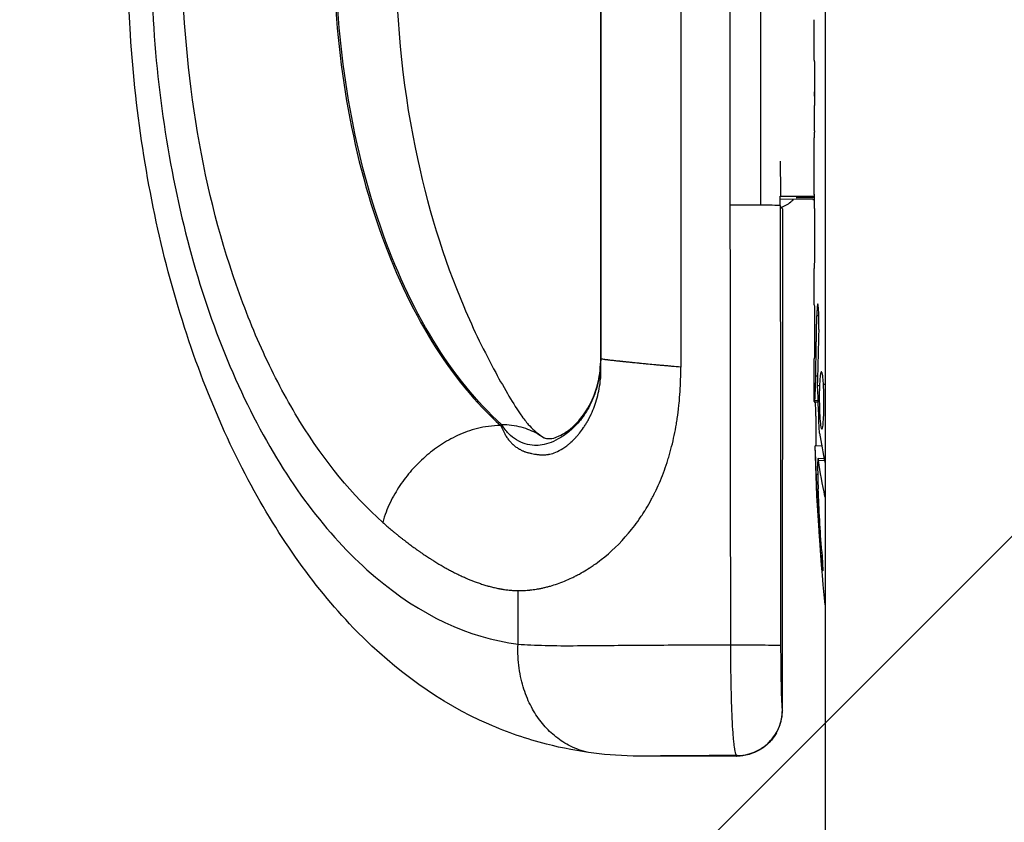
# Model space of a CAD drawing. Units: millimetres. Extents: x -1941 to 1763, y -1727 to 2287.
# Drawn here: x -266 to -157, y -99 to -11 of the extents above; entities that cross this region are included whole.
import ezdxf

# ---------------------------------------------------------------- set-up
doc = ezdxf.new("R2010")
doc.units = ezdxf.units.MM
doc.header["$LTSCALE"] = 20
doc.layers.add('2d', color=230, linetype='Continuous')
doc.layers.add('EN16630-TrainingSpace_Hatch', color=20, linetype='Continuous')

msp = doc.modelspace()

# ---------------------------------------------------------------- hatches: boundary and pattern name
at = {"layer": 'EN16630-TrainingSpace_Hatch'}
h = msp.add_hatch(dxfattribs=at)
h.set_pattern_fill('ANSI31', color=256, scale=100, angle=180)
h.set_pattern_definition([(225, (-89, 1e-14), (224.506, -224.506), [])])
h.paths.add_polyline_path([(-1089, 786.59), (-1089, -227.36, 0.414214), (-89, -1227.36, 0.414214), (911, -227.36), (911, 786.59, 0.414214), (-89, 1786.59, 0.414214)])

# ---------------------------------------------------------------- linework, layer by layer
at = {"layer": '2d'}
for p, q in [((-201.66, -47.97), (-201.66, 45.74)), ((-201.69, 45.48), (-201.69, -47.93)), ((-201.69, 45.48), (-201.69, -47.94)), ((-192.88, -4.23), (-192.88, -48.88)), ((-187.44, -31.02), (-187.44, -4.32)), ((-184.11, -4.42), (-184.11, -31.03)), ((-178.2, -14.55), (-178.2, -10.67)), ((-178.17, -18), (-178.17, -20.11)), ((-178.17, -19.08), (-178.19, -19.08)), ((-178.2, -29.88), (-178.2, -23.67)), ((-181.92, -30.09), (-181.95, -30.09)), ((-181.94, -31.09), (-181.94, -30.09)), ((-181.94, -31.09), (-181.94, -30.09)), ((-180.18, -30.25), (-178.19, -30.2)), ((-178.18, -30.27), (-180.18, -30.25)), ((-178.2, -29.86), (-178.2, -29.86)), ((-178.37, -30.44), (-181.94, -30.4)), ((-181.94, -31.09), (-181.94, -31.17)), ((-181.67, -31.49), (-181.94, -31.18)), ((-181.76, -31.28), (-181.76, -31.39)), ((-178.37, -30.44), (-178.18, -30.44)), ((-181.7, -86.6), (-181.67, -31.49)), ((-178.2, -42.02), (-178.2, -38.02)), ((-178.2, -42.01), (-178.2, -42.01)), ((-177.7, -43.23), (-177.92, -43.23)), ((-178.2, -51.11), (-178.2, -47.98)), ((-177.83, -49.88), (-178.04, -49.88)), ((-177.78, -52.58), (-178.15, -52.59)), ((-177.78, -52.74), (-178.13, -52.75)), ((-177.38, -57.56), (-178.11, -57.53)), ((-177.11, -58.96), (-177.78, -58.94)), ((-177.06, -59.17), (-177.73, -59.15)), ((-177.82, -60.69), (-177.97, -60.69)), ((-177, -63.1), (-177.02, -63.1)), ((-177.43, -68.44), (-177.55, -68.44)), ((-210.78, -79.34), (-210.78, -73.45)), ((-181.7, -86.6), (-181.71, -86.59)), ((-181.71, -86.59), (-181.7, -86.59)), ((-182.36, -89.08), (-182.34, -89.04))]:
    msp.add_line(p, q, dxfattribs=at)
at = {"layer": '2d', "extrusion": (0, 0, -1)}
for start, end in [(359.6263, 0), (354.2506, 358.4529)]:
    msp.add_arc((-60.35, -51.11), 238.55, start, end, dxfattribs=at)
for centre, major_axis, ratio, start_param, end_param in [((-177, 0), (0, 194.61), 0, 0.340766, 2.770002), ((60.35, -28.5), (-238.53, 9.55), 0.293928, -0.001817, 0.004732), ((-178.42, -30.03), (-5.46, 0), 0.015412, 4.669531, 5.407062), ((-186.94, -31.09), (-5, 0), 0.015412, 1.471131, 2.172816), ((-186.94, -31.09), (-5, 0), 0.015412, 2.172816, 3.132747), ((-186.94, -31.09), (-5, 0), 0.015412, 3.132747, 3.141593), ((-186.94, -31.09), (-5, 0), 0.015412, 3.141593, 3.141978), ((60.35, -5.05), (12.28, 485.94), 0.490254, 4.60549, 4.606226), ((60.35, -51.11), (-238.55, 0), 0.015412, 0.055383, 0.069725), ((60.35, -51.11), (-238.55, 0), 0.015412, 0.092008, 0.100345), ((59.65, -42), (236.99, 18.31), 0.891475, 3.161399, 3.186012), ((59.84, -65.86), (-237.95, 8.31), 0.015403, 6.28223, 6.287861), ((60.01, -59.9), (238.17, -9.31), 0.448481, 3.024794, 3.061671), ((60.25, -50.72), (-230.98, -59.55), 0.990182, 0.179658, 0.212515), ((59.7, -53.76), (-230.86, 57.1), 0.989379, 5.972882, 6.002113), ((-186.9, -79.49), (-5, 0), 0.015508, 1.472881, 3.115309), ((-186.73, -86.65), (-4.37, 2.44), 0.999844, 3.141593, 4.203107)]:
    msp.add_ellipse(centre, major_axis=major_axis, ratio=ratio, start_param=start_param, end_param=end_param, dxfattribs=at)
at = {"layer": '2d'}
for centre, major_axis, ratio, start_param, end_param in [((60.35, -9.59), (-238.53, -9.75), 0.324697, -0.003325, 0.003224), ((-169.97, -337.31), (11.26, -386.86), 0.012745, 3.777881, 3.794458), ((60.35, -47.69), (238.37, -15.21), 0.603086, 3.168905, 3.180044), ((60.35, -33.7), (238.55, 8.33), 0.015393, 3.137061, 3.147224), ((60.35, -105.54), (10.6, -598.36), 0.398282, 4.603538, 4.613309), ((60.11, -44.35), (238.31, 8.32), 0.015403, 3.120899, 3.164751), ((59.96, -41.26), (-238.11, -9.35), 0.456334, 0.050926, 0.081365)]:
    msp.add_ellipse(centre, major_axis=major_axis, ratio=ratio, start_param=start_param, end_param=end_param, dxfattribs=at)
for points, knots in [([(-202.43, -91.34), (-204.03, -91.14), (-205.91, -90.79), (-209.83, -89.78), (-211.96, -89.05), (-219.43, -85.78), (-224.24, -82.28), (-233.03, -73.34), (-237.05, -67.68), (-244.09, -54.46), (-247.07, -46.67), (-251.43, -30.16), (-252.84, -21.26), (-253.63, -8.93), (-253.73, -5.54), (-253.74, -2.15)], [0, 0, 0, 0, 0.723882, 0.723882, 1.615839, 1.615839, 4.000781, 4.000781, 6.564037, 6.564037, 9.288778, 9.288778, 11.998739, 11.998739, 13.014238, 13.014238, 13.014238, 13.014238]), ([(-224.29, -2.06), (-224.29, -9.76), (-223.57, -17.58), (-220.82, -31.04), (-218.97, -37.02), (-215.66, -44.8), (-214.47, -47.22), (-212.28, -51.26), (-211.23, -53.05), (-210.16, -54.58), (-209.91, -54.89), (-209.23, -55.65), (-208.78, -56.06), (-208.09, -56.54)], [0, 0, 0, 0, 2.310303, 2.310303, 4.342347, 4.342347, 5.349742, 5.349742, 6.141706, 6.141706, 6.481059, 6.481059, 7.0418, 7.0418, 7.0418, 7.0418]), ([(-251.15, -2.54), (-251.15, -12.3), (-250.14, -21.71), (-247.14, -35.28), (-245.92, -39.56), (-243.05, -47.64), (-241.4, -51.44), (-235.79, -62.11), (-231.44, -67.76), (-221.52, -76.16), (-216.29, -78.62), (-210.78, -79.34)], [0, 0, 0, 0, 0.25, 0.25, 0.375, 0.375, 0.5, 0.5, 0.75, 0.75, 0.9999953, 0.9999953, 0.9999953, 0.9999953]), ([(-225.66, -65.95), (-229, -62.98), (-232.04, -59.28), (-236.14, -52.62), (-237.41, -50.26), (-239.75, -45.24), (-240.82, -42.58), (-243.74, -34.19), (-245.22, -28.22), (-247.24, -15.54), (-247.75, -9.07), (-247.75, -2.46)], [0.000001, 0.000001, 0.000001, 0.000001, 0.25, 0.25, 0.375, 0.375, 0.5, 0.5, 0.75, 0.75, 1, 1, 1, 1]), ([(-231.06, -2.42), (-231.06, -7.89), (-230.64, -13.35), (-228.96, -23.84), (-227.72, -28.88), (-224.49, -38.15), (-222.52, -42.39), (-217.98, -49.74), (-215.42, -52.86), (-212.67, -55.31)], [0, 0, 0, 0, 0.25, 0.25, 0.5, 0.5, 0.75, 0.75, 0.9999945, 0.9999945, 0.9999945, 0.9999945]), ([(-212.6, -55.18), (-215.33, -52.72), (-217.87, -49.59), (-222.37, -42.24), (-224.33, -38.01), (-227.52, -28.77), (-228.76, -23.75), (-230.42, -13.3), (-230.84, -7.86), (-230.84, -2.42)], [0, 0, 0, 0, 0.25, 0.25, 0.5, 0.5, 0.75, 0.75, 1, 1, 1, 1]), ([(-178.19, -15.27), (-178.19, -15.37), (-178.19, -15.51), (-178.18, -15.78), (-178.18, -15.88), (-178.18, -16.09), (-178.18, -16.2), (-178.17, -16.44), (-178.17, -16.57), (-178.17, -16.84), (-178.17, -16.97), (-178.17, -17.26), (-178.17, -17.4), (-178.17, -17.7), (-178.17, -17.85), (-178.17, -18)], [0.000000319, 0.000000319, 0.000000319, 0.000000319, 0.000888854, 0.000888854, 0.001333121, 0.001333121, 0.001777389, 0.001777389, 0.002221656, 0.002221656, 0.002665924, 0.002665924, 0.003110191, 0.003110191, 0.003554458, 0.003554458, 0.003554458, 0.003554458]), ([(-178.19, -22.89), (-178.19, -22.78), (-178.19, -22.64), (-178.18, -22.36), (-178.18, -22.25), (-178.18, -22.04), (-178.18, -21.92), (-178.17, -21.67), (-178.17, -21.54), (-178.17, -21.27), (-178.17, -21.14), (-178.17, -20.85), (-178.17, -20.7), (-178.17, -20.41), (-178.17, -20.26), (-178.17, -20.11)], [0.000000319, 0.000000319, 0.000000319, 0.000000319, 0.000888854, 0.000888854, 0.001333122, 0.001333122, 0.001777389, 0.001777389, 0.002221657, 0.002221657, 0.002665925, 0.002665925, 0.003110192, 0.003110192, 0.00355446, 0.00355446, 0.00355446, 0.00355446]), ([(-178.17, -31.45), (-178.17, -31.21), (-178.18, -30.99), (-178.18, -30.6), (-178.18, -30.43), (-178.19, -30), (-178.19, -29.85), (-178.2, -29.86)], [0.000000543, 0.000000543, 0.000000543, 0.000000543, 0.000745385, 0.000745385, 0.001490227, 0.001490227, 0.002979911, 0.002979911, 0.002979911, 0.002979911]), ([(-181.76, -31.28), (-181.36, -31.12), (-181, -30.9), (-180.6, -30.54), (-180.53, -30.48), (-180.47, -30.42)], [0, 0, 0, 0, 0.001531042, 0.001531042, 0.001837485, 0.001837485, 0.001837485, 0.001837485]), ([(-178.17, -31.45), (-178.17, -32.04), (-178.17, -32.64), (-178.17, -33.59), (-178.17, -33.9), (-178.17, -34.51), (-178.17, -34.82), (-178.17, -35.12)], [0.000003272, 0.000003272, 0.000003272, 0.000003272, 0.00186313, 0.00186313, 0.002793058, 0.002793058, 0.003722987, 0.003722987, 0.003722987, 0.003722987]), ([(-178.17, -35.12), (-178.17, -35.39), (-178.17, -35.64), (-178.18, -36.08), (-178.18, -36.27), (-178.19, -36.42)], [0.000000517, 0.000000517, 0.000000517, 0.000000517, 0.000835055, 0.000835055, 0.001669592, 0.001669592, 0.001669592, 0.001669592]), ([(-178.2, -42.01), (-178.2, -42.01), (-178.2, -42.02), (-178.19, -42.09), (-178.19, -42.15), (-178.19, -42.29), (-178.19, -42.38), (-178.18, -42.59), (-178.18, -42.71), (-178.18, -42.99), (-178.18, -43.13), (-178.17, -43.46), (-178.17, -43.63), (-178.17, -43.98), (-178.17, -44.17), (-178.17, -44.55), (-178.17, -44.75), (-178.17, -45.14), (-178.17, -45.33), (-178.17, -45.72), (-178.17, -45.9), (-178.17, -46.27), (-178.17, -46.44), (-178.18, -46.77), (-178.18, -46.92), (-178.18, -47.2), (-178.18, -47.33), (-178.19, -47.55), (-178.19, -47.65), (-178.19, -47.8), (-178.19, -47.86), (-178.2, -47.94), (-178.2, -47.97), (-178.2, -47.97)], [0.000000197, 0.000000197, 0.000000197, 0.000000197, 0.000582564, 0.000582564, 0.00116493, 0.00116493, 0.001747296, 0.001747296, 0.002329663, 0.002329663, 0.002912029, 0.002912029, 0.003494395, 0.003494395, 0.004076762, 0.004076762, 0.004659128, 0.004659128, 0.005241494, 0.005241494, 0.005823861, 0.005823861, 0.006406227, 0.006406227, 0.006988593, 0.006988593, 0.00757096, 0.00757096, 0.008153326, 0.008153326, 0.008735693, 0.008735693, 0.009318059, 0.009318059, 0.009318059, 0.009318059]), ([(-177.71, -44.74), (-177.7, -44.61), (-177.7, -44.48), (-177.7, -44.22), (-177.7, -44.08), (-177.7, -43.81), (-177.7, -43.68), (-177.7, -43.41), (-177.7, -43.28), (-177.71, -42.92), (-177.72, -42.69), (-177.74, -42.41), (-177.75, -42.33), (-177.76, -42.18), (-177.77, -42.12), (-177.78, -42.03), (-177.79, -41.99), (-177.81, -41.94), (-177.81, -41.93), (-177.84, -41.94), (-177.85, -42), (-177.87, -42.16), (-177.88, -42.22), (-177.89, -42.37), (-177.89, -42.46), (-177.9, -42.65), (-177.91, -42.76), (-177.92, -42.98), (-177.92, -43.11), (-177.92, -43.23)], [0.000091322, 0.000091322, 0.000091322, 0.000091322, 0.000493092, 0.000493092, 0.000894863, 0.000894863, 0.001296633, 0.001296633, 0.001698403, 0.001698403, 0.002501944, 0.002501944, 0.002903714, 0.002903714, 0.003305485, 0.003305485, 0.003707255, 0.003707255, 0.004109026, 0.004109026, 0.004912566, 0.004912566, 0.005314337, 0.005314337, 0.005716107, 0.005716107, 0.006117877, 0.006117877, 0.006519648, 0.006519648, 0.006519648, 0.006519648]), ([(-201.69, -47.93), (-201.69, -48.06), (-201.69, -48.18), (-201.7, -48.36), (-201.7, -48.42), (-201.71, -48.54), (-201.71, -48.6), (-201.73, -48.9), (-201.75, -49.13), (-201.83, -49.81), (-201.91, -50.24), (-202.2, -51.47), (-202.46, -52.2), (-202.93, -53.16), (-203.09, -53.46), (-203.43, -54.02), (-203.61, -54.28), (-204.16, -55.01), (-204.55, -55.41), (-205.12, -55.93), (-205.31, -56.08), (-205.7, -56.37), (-205.89, -56.5), (-206.45, -56.84), (-206.81, -57.02), (-207.5, -57.28), (-207.83, -57.37), (-208.44, -57.48), (-208.73, -57.5), (-208.99, -57.48)], [0.000231, 0.000231, 0.000231, 0.000231, 0.24546, 0.24546, 0.368075, 0.368075, 0.49069, 0.49069, 0.981148, 0.981148, 1.962066, 1.962066, 3.9239, 3.9239, 4.904818, 4.904818, 5.885735, 5.885735, 7.84757, 7.84757, 8.828487, 8.828487, 9.809405, 9.809405, 11.771239, 11.771239, 13.733074, 13.733074, 15.694909, 15.694909, 15.694909, 15.694909]), ([(-208.1, -56.54), (-207.91, -56.67), (-207.9, -56.66), (-207.82, -56.69), (-207.57, -56.75), (-207.01, -56.73), (-206.73, -56.68), (-205.82, -56.25), (-205.19, -55.87), (-203.98, -54.69), (-203.4, -53.96), (-202.52, -52.31), (-202.18, -51.42), (-201.88, -50.09), (-201.81, -49.68), (-201.72, -48.83), (-201.69, -48.38), (-201.69, -47.93)], [0, 0, 0, 0, 0.348631, 0.348631, 0.877213, 0.877213, 1.395822, 1.395822, 1.848741, 1.848741, 2.218993, 2.218993, 2.520939, 2.520939, 2.648791, 2.648791, 2.782157, 2.782157, 2.782157, 2.782157]), ([(-201.66, -47.97), (-201.66, -47.95), (-201.67, -47.94), (-201.68, -47.92), (-201.68, -47.93), (-201.69, -47.93)], [0.017878, 0.017878, 0.017878, 0.017878, 3.570322, 3.570322, 7.140618, 7.140618, 7.140618, 7.140618]), ([(-192.88, -48.88), (-193.22, -48.85), (-193.54, -48.82), (-193.94, -48.79), (-194.02, -48.78), (-194.16, -48.77), (-194.23, -48.76), (-194.34, -48.75), (-194.38, -48.75), (-194.46, -48.74), (-194.49, -48.74), (-194.6, -48.73), (-194.68, -48.72), (-194.83, -48.71), (-194.91, -48.7), (-195.06, -48.69), (-195.14, -48.68), (-195.29, -48.67), (-195.36, -48.66), (-195.5, -48.65), (-195.57, -48.64), (-195.92, -48.61), (-196.19, -48.58), (-196.52, -48.55), (-196.59, -48.54), (-196.72, -48.53), (-196.78, -48.53), (-196.95, -48.51), (-197.08, -48.5), (-197.26, -48.48), (-197.32, -48.47), (-197.44, -48.46), (-197.5, -48.45), (-197.67, -48.44), (-197.79, -48.43), (-197.96, -48.41), (-198.02, -48.4), (-198.13, -48.39), (-198.18, -48.39), (-198.29, -48.38), (-198.34, -48.37), (-198.44, -48.36), (-198.49, -48.35), (-198.6, -48.34), (-198.65, -48.34), (-198.75, -48.33), (-198.8, -48.32), (-198.89, -48.31), (-198.94, -48.31), (-199.04, -48.3), (-199.09, -48.29), (-199.18, -48.28), (-199.23, -48.28), (-199.32, -48.27), (-199.37, -48.26), (-199.44, -48.26), (-199.46, -48.25), (-199.5, -48.25), (-199.52, -48.25), (-199.58, -48.24), (-199.62, -48.24), (-199.75, -48.22), (-199.84, -48.21), (-200.01, -48.2), (-200.08, -48.19), (-200.24, -48.17), (-200.31, -48.16), (-200.42, -48.15), (-200.45, -48.15), (-200.52, -48.14), (-200.55, -48.14), (-200.65, -48.12), (-200.72, -48.12), (-200.81, -48.11), (-200.84, -48.1), (-200.88, -48.1), (-200.9, -48.09), (-200.92, -48.09), (-200.93, -48.09), (-200.96, -48.09), (-200.97, -48.09), (-201, -48.08), (-201.01, -48.08), (-201.05, -48.08), (-201.07, -48.07), (-201.12, -48.07), (-201.14, -48.06), (-201.19, -48.06), (-201.21, -48.06), (-201.32, -48.04), (-201.4, -48.03), (-201.52, -48.01), (-201.57, -48), (-201.64, -47.98), (-201.66, -47.98), (-201.66, -47.97)], [0.000005, 0.000005, 0.000005, 0.000005, 0.938666, 0.938666, 1.173331, 1.173331, 1.407997, 1.407997, 1.525329, 1.525329, 1.642662, 1.642662, 1.877327, 1.877327, 2.111992, 2.111992, 2.346657, 2.346657, 2.581323, 2.581323, 2.815988, 2.815988, 3.754648, 3.754648, 3.989314, 3.989314, 4.223979, 4.223979, 4.693309, 4.693309, 4.927974, 4.927974, 5.16264, 5.16264, 5.63197, 5.63197, 5.866635, 5.866635, 6.1013, 6.1013, 6.335966, 6.335966, 6.570631, 6.570631, 6.805296, 6.805296, 7.039961, 7.039961, 7.274626, 7.274626, 7.509291, 7.509291, 7.743957, 7.743957, 7.978622, 7.978622, 8.095954, 8.095954, 8.213287, 8.213287, 8.447952, 8.447952, 8.917283, 8.917283, 9.386613, 9.386613, 9.855943, 9.855943, 10.090609, 10.090609, 10.325274, 10.325274, 10.794604, 10.794604, 11.029269, 11.029269, 11.146602, 11.146602, 11.263934, 11.263934, 11.381267, 11.381267, 11.4986, 11.4986, 11.733265, 11.733265, 11.96793, 11.96793, 12.202595, 12.202595, 13.141256, 13.141256, 14.079917, 14.079917, 15.018577, 15.018577, 15.018577, 15.018577]), ([(-201.66, -49.06), (-201.66, -48.88), (-201.66, -48.69), (-201.66, -48.33), (-201.66, -48.15), (-201.66, -47.97)], [0, 0, 0, 0, 0.611998, 0.611998, 1.223738, 1.223738, 1.223738, 1.223738]), ([(-210.78, -73.45), (-210.57, -73.46), (-210.36, -73.45), (-210.02, -73.44), (-209.91, -73.43), (-209.74, -73.42), (-209.69, -73.41), (-209.6, -73.4), (-209.57, -73.4), (-209.51, -73.39), (-209.48, -73.39), (-209.22, -73.36), (-208.99, -73.33), (-208.63, -73.27), (-208.51, -73.25), (-208.32, -73.21), (-208.26, -73.2), (-208.14, -73.18), (-208.07, -73.16), (-207.95, -73.13), (-207.89, -73.12), (-207.75, -73.09), (-207.68, -73.07), (-207.56, -73.04), (-207.49, -73.02), (-207.36, -72.99), (-207.29, -72.97), (-206.97, -72.87), (-206.72, -72.79), (-205.93, -72.52), (-205.4, -72.3), (-204.73, -71.98), (-204.59, -71.92), (-204.38, -71.81), (-204.31, -71.77), (-204.18, -71.7), (-204.11, -71.67), (-203.77, -71.48), (-203.5, -71.33), (-203.17, -71.12), (-203.1, -71.07), (-203, -71.01), (-202.97, -70.99), (-202.91, -70.95), (-202.87, -70.93), (-202.71, -70.82), (-202.57, -70.73), (-202.17, -70.45), (-201.9, -70.25), (-200.58, -69.23), (-199.56, -68.25), (-198.17, -66.59), (-197.72, -66), (-197.2, -65.22), (-197.09, -65.07), (-196.94, -64.83), (-196.89, -64.75), (-196.82, -64.63), (-196.79, -64.59), (-196.75, -64.52), (-196.72, -64.48), (-196.5, -64.11), (-196.31, -63.78), (-196.04, -63.27), (-195.95, -63.1), (-195.82, -62.84), (-195.77, -62.75), (-195.71, -62.62), (-195.69, -62.58), (-195.65, -62.5), (-195.63, -62.46), (-195.44, -62.06), (-195.28, -61.7), (-194.82, -60.61), (-194.55, -59.85), (-194.24, -58.88), (-194.18, -58.69), (-194.1, -58.39), (-194.07, -58.29), (-194.02, -58.1), (-193.99, -58), (-193.86, -57.5), (-193.76, -57.1), (-193.58, -56.28), (-193.5, -55.87), (-193.39, -55.25), (-193.35, -55.04), (-193.3, -54.72), (-193.29, -54.62), (-193.26, -54.4), (-193.24, -54.29), (-193.22, -54.12), (-193.21, -54.07), (-193.19, -53.96), (-193.19, -53.91), (-193.17, -53.8), (-193.17, -53.74), (-193.15, -53.62), (-193.15, -53.57), (-193.11, -53.3), (-193.09, -53.08), (-193.03, -52.43), (-192.99, -52), (-192.91, -50.68), (-192.88, -49.78), (-192.88, -48.88)], [0, 0, 0, 0, 1.107635, 1.107635, 1.661453, 1.661453, 1.938362, 1.938362, 2.076816, 2.076816, 2.215271, 2.215271, 3.322906, 3.322906, 3.876724, 3.876724, 4.153633, 4.153633, 4.430542, 4.430542, 4.707451, 4.707451, 4.984359, 4.984359, 5.261268, 5.261268, 5.538177, 5.538177, 6.645813, 6.645813, 8.861084, 8.861084, 9.414901, 9.414901, 9.69181, 9.69181, 9.968719, 9.968719, 11.076354, 11.076354, 11.353263, 11.353263, 11.491718, 11.491718, 11.630172, 11.630172, 12.18399, 12.18399, 13.291625, 13.291625, 17.722167, 17.722167, 19.937438, 19.937438, 20.491256, 20.491256, 20.768165, 20.768165, 20.906619, 20.906619, 21.045073, 21.045073, 22.152709, 22.152709, 22.706527, 22.706527, 22.983435, 22.983435, 23.12189, 23.12189, 23.260344, 23.260344, 24.36798, 24.36798, 26.583251, 26.583251, 27.137068, 27.137068, 27.413977, 27.413977, 27.690886, 27.690886, 28.798521, 28.798521, 29.906157, 29.906157, 30.459975, 30.459975, 30.736883, 30.736883, 31.013792, 31.013792, 31.152247, 31.152247, 31.290701, 31.290701, 31.429156, 31.429156, 31.56761, 31.56761, 32.121428, 32.121428, 33.229063, 33.229063, 35.444334, 35.444334, 35.444334, 35.444334]), ([(-207.28, -58.45), (-207.08, -58.41), (-206.86, -58.34), (-206.38, -58.13), (-206.12, -58), (-205.7, -57.73), (-205.56, -57.63), (-205.34, -57.46), (-205.26, -57.4), (-205.11, -57.27), (-205.04, -57.21), (-204.81, -57), (-204.65, -56.85), (-204.42, -56.6), (-204.34, -56.51), (-204.23, -56.38), (-204.19, -56.34), (-204.11, -56.25), (-204.08, -56.2), (-203.88, -55.96), (-203.73, -55.75), (-203.5, -55.42), (-203.43, -55.3), (-203.34, -55.16), (-203.32, -55.13), (-203.28, -55.07), (-203.27, -55.04), (-203.21, -54.95), (-203.18, -54.89), (-203.07, -54.7), (-203, -54.58), (-202.92, -54.41), (-202.9, -54.38), (-202.87, -54.31), (-202.85, -54.28), (-202.8, -54.18), (-202.77, -54.11), (-202.61, -53.77), (-202.49, -53.48), (-202.16, -52.58), (-201.98, -51.94), (-201.79, -50.9), (-201.74, -50.55), (-201.69, -50), (-201.68, -49.82), (-201.66, -49.44), (-201.66, -49.25), (-201.66, -49.06)], [0, 0, 0, 0, 1.617596, 1.617596, 3.235193, 3.235193, 4.043991, 4.043991, 4.44839, 4.44839, 4.852789, 4.852789, 5.661587, 5.661587, 6.065986, 6.065986, 6.268186, 6.268186, 6.470385, 6.470385, 7.279184, 7.279184, 7.683583, 7.683583, 7.784682, 7.784682, 7.885782, 7.885782, 8.087982, 8.087982, 8.492381, 8.492381, 8.593481, 8.593481, 8.69458, 8.69458, 8.89678, 8.89678, 9.705578, 9.705578, 11.323174, 11.323174, 12.131973, 12.131973, 12.536372, 12.536372, 12.940771, 12.940771, 12.940771, 12.940771]), ([(-177.19, -50.78), (-177.2, -50.56), (-177.22, -50.36), (-177.25, -50.01), (-177.27, -49.86), (-177.3, -49.68), (-177.31, -49.62), (-177.34, -49.53), (-177.35, -49.49), (-177.38, -49.4), (-177.4, -49.38), (-177.42, -49.38), (-177.44, -49.38), (-177.46, -49.42), (-177.5, -49.56), (-177.52, -49.66), (-177.56, -49.91), (-177.57, -50.07), (-177.6, -50.43), (-177.61, -50.63), (-177.62, -50.86)], [0.000000236, 0.000000236, 0.000000236, 0.000000236, 0.000786268, 0.000786268, 0.0015723, 0.0015723, 0.001965316, 0.001965316, 0.002358332, 0.002358332, 0.003144365, 0.003144365, 0.003144365, 0.003924783, 0.003924783, 0.004705201, 0.004705201, 0.005485619, 0.005485619, 0.006266036, 0.006266036, 0.006266036, 0.006266036]), ([(-177.62, -50.86), (-177.63, -51.1), (-177.64, -51.36), (-177.65, -51.76), (-177.65, -51.9), (-177.65, -52.18), (-177.65, -52.32), (-177.65, -52.74), (-177.64, -53.03), (-177.63, -53.44), (-177.63, -53.57), (-177.62, -53.84), (-177.61, -53.97), (-177.59, -54.34), (-177.58, -54.56), (-177.54, -54.97), (-177.53, -55.14), (-177.49, -55.35), (-177.48, -55.41), (-177.46, -55.52), (-177.45, -55.56), (-177.42, -55.67), (-177.39, -55.7), (-177.37, -55.7), (-177.36, -55.7), (-177.35, -55.69), (-177.33, -55.65), (-177.31, -55.62), (-177.28, -55.5), (-177.26, -55.38), (-177.22, -55.09), (-177.21, -54.91), (-177.19, -54.6), (-177.18, -54.49), (-177.17, -54.26), (-177.16, -54.14), (-177.15, -53.76), (-177.14, -53.49), (-177.14, -53.08), (-177.14, -52.94), (-177.14, -52.66), (-177.14, -52.51), (-177.14, -52.09), (-177.15, -51.81), (-177.16, -51.27), (-177.18, -51.01), (-177.19, -50.78)], [0.00000024, 0.00000024, 0.00000024, 0.00000024, 0.00084465, 0.00084465, 0.00126686, 0.00126686, 0.00168907, 0.00168907, 0.00253349, 0.00253349, 0.0029557, 0.0029557, 0.00337791, 0.00337791, 0.00422233, 0.00422233, 0.00506674, 0.00506674, 0.00548895, 0.00548895, 0.00591116, 0.00591116, 0.00675558, 0.00675558, 0.00675558, 0.00717871, 0.00717871, 0.00760184, 0.00760184, 0.00844811, 0.00844811, 0.00929437, 0.00929437, 0.0097175, 0.0097175, 0.01014064, 0.01014064, 0.0109869, 0.0109869, 0.01141003, 0.01141003, 0.01183316, 0.01183316, 0.01267943, 0.01267943, 0.01352569, 0.01352569, 0.01352569, 0.01352569]), ([(-178.15, -52.59), (-178.14, -52.59), (-178.13, -52.55), (-178.12, -52.4), (-178.11, -52.29), (-178.1, -52.02), (-178.09, -51.85), (-178.08, -51.46), (-178.07, -51.24), (-178.06, -50.99)], [0.000000197, 0.000000197, 0.000000197, 0.000000197, 0.000938699, 0.000938699, 0.0018772, 0.0018772, 0.002815702, 0.002815702, 0.003754204, 0.003754204, 0.003754204, 0.003754204]), ([(-178.13, -52.75), (-178.12, -52.76), (-178.12, -52.77), (-178.11, -52.84), (-178.11, -52.89), (-178.1, -53.02), (-178.09, -53.09), (-178.08, -53.28), (-178.08, -53.38), (-178.07, -53.61), (-178.07, -53.73), (-178.06, -54), (-178.05, -54.15), (-178.04, -54.59), (-178.03, -54.91), (-178.03, -55.39), (-178.02, -55.55), (-178.02, -55.87), (-178.02, -56.02), (-178.02, -56.31), (-178.02, -56.46), (-178.02, -56.72), (-178.02, -56.84), (-178.02, -57.06), (-178.02, -57.16), (-178.02, -57.34), (-178.02, -57.41), (-178.03, -57.49), (-178.03, -57.52), (-178.03, -57.54)], [0.000000197, 0.000000197, 0.000000197, 0.000000197, 0.000478082, 0.000478082, 0.000955967, 0.000955967, 0.001433851, 0.001433851, 0.001911736, 0.001911736, 0.002389621, 0.002389621, 0.002867505, 0.002867505, 0.003823275, 0.003823275, 0.00430116, 0.00430116, 0.004779044, 0.004779044, 0.005256929, 0.005256929, 0.005734814, 0.005734814, 0.006212698, 0.006212698, 0.006690583, 0.006690583, 0.006888286, 0.006888286, 0.006888286, 0.006888286]), ([(-212.67, -55.31), (-212.66, -55.29), (-212.64, -55.26), (-212.62, -55.22), (-212.61, -55.2), (-212.61, -55.19), (-212.6, -55.18), (-212.6, -55.18)], [0.365836855, 0.365836855, 0.365836855, 0.365836855, 0.370462044, 0.372778597, 0.373936874, 0.373936874, 0.375095151, 0.375095151, 0.375095151, 0.375095151]), ([(-212.6, -55.18), (-211.83, -55.19), (-211.12, -55.28), (-209.8, -55.63), (-209.2, -55.88), (-208.46, -56.3), (-208.28, -56.41), (-208.1, -56.54)], [0, 0, 0, 0, 2.398378, 2.398378, 4.796757, 4.796757, 5.650005, 5.650005, 5.650005, 5.650005]), ([(-208.99, -57.48), (-209.33, -57.47), (-209.66, -57.41), (-210.32, -57.22), (-210.64, -57.08), (-211.25, -56.7), (-211.55, -56.47), (-212.1, -55.89), (-212.36, -55.56), (-212.6, -55.18)], [0, 0, 0, 0, 2.522817, 2.522817, 5.045635, 5.045635, 7.568452, 7.568452, 10.091269, 10.091269, 10.091269, 10.091269]), ([(-212.67, -55.31), (-213.16, -55.31), (-213.61, -55.34), (-214.46, -55.45), (-214.87, -55.53), (-216.04, -55.83), (-216.76, -56.09), (-218.1, -56.71), (-218.73, -57.07), (-219.92, -57.85), (-220.48, -58.28), (-221.53, -59.21), (-222.03, -59.7), (-222.95, -60.75), (-223.38, -61.31), (-224.17, -62.5), (-224.54, -63.13), (-225.18, -64.46), (-225.46, -65.17), (-225.66, -65.95)], [0, 0, 0, 0, 1.053114, 1.053114, 2.106227, 2.106227, 4.212455, 4.212455, 6.318682, 6.318682, 8.424909, 8.424909, 10.531136, 10.531136, 12.637364, 12.637364, 14.743591, 14.743591, 16.849818, 16.849818, 16.849818, 16.849818]), ([(-212.67, -55.31), (-212.54, -55.64), (-212.4, -55.94), (-212.17, -56.35), (-212.1, -56.48), (-211.93, -56.72), (-211.85, -56.84), (-211.67, -57.05), (-211.58, -57.15), (-211.48, -57.26), (-211.47, -57.27), (-211.44, -57.3), (-211.43, -57.31), (-211.4, -57.33), (-211.39, -57.35), (-211.36, -57.37), (-211.3, -57.42), (-211.24, -57.47), (-211.1, -57.59), (-211, -57.67), (-210.87, -57.75), (-210.85, -57.77), (-210.8, -57.8), (-210.77, -57.82), (-210.72, -57.85), (-210.7, -57.86), (-210.66, -57.88), (-210.63, -57.9), (-210.5, -57.97), (-210.4, -58.02), (-210.26, -58.08), (-210.24, -58.09), (-210.18, -58.11), (-210.15, -58.13), (-210.1, -58.15), (-210.07, -58.16), (-210.03, -58.17), (-210.02, -58.18), (-209.99, -58.19), (-209.98, -58.19), (-209.85, -58.23), (-209.74, -58.27), (-209.58, -58.31), (-209.52, -58.33), (-209.41, -58.35), (-209.35, -58.36), (-209.19, -58.4), (-209.07, -58.42), (-208.9, -58.45), (-208.84, -58.46), (-208.75, -58.47), (-208.72, -58.47), (-208.68, -58.48), (-208.67, -58.48), (-208.63, -58.48), (-208.62, -58.48), (-208.54, -58.49), (-208.48, -58.5), (-208.36, -58.51), (-208.29, -58.51), (-208.2, -58.52), (-208.17, -58.52), (-208.11, -58.52), (-208.08, -58.52), (-207.99, -58.53), (-207.92, -58.53), (-207.86, -58.53)], [0, 0, 0, 0, 2.335086, 2.335086, 3.502629, 3.502629, 4.670172, 4.670172, 5.837715, 5.837715, 5.983658, 5.983658, 6.129601, 6.129601, 6.275544, 6.275544, 6.421487, 7.005258, 7.005258, 8.172801, 8.172801, 8.464687, 8.464687, 8.756573, 8.756573, 9.048458, 9.048458, 9.340344, 9.340344, 10.507887, 10.507887, 10.799773, 10.799773, 11.091659, 11.091659, 11.383544, 11.383544, 11.529487, 11.529487, 11.67543, 11.67543, 12.842973, 12.842973, 13.426745, 13.426745, 14.010516, 14.010516, 15.178059, 15.178059, 15.761831, 15.761831, 16.053716, 16.053716, 16.199659, 16.199659, 16.345602, 16.345602, 16.929374, 16.929374, 17.513145, 17.513145, 17.805031, 17.805031, 18.096917, 18.096917, 18.680688, 18.680688, 18.680688, 18.680688]), ([(-207.86, -58.53), (-207.84, -58.53), (-207.81, -58.52), (-207.76, -58.52), (-207.74, -58.51), (-207.66, -58.51), (-207.61, -58.5), (-207.51, -58.49), (-207.46, -58.48), (-207.4, -58.47), (-207.38, -58.46), (-207.33, -58.46), (-207.31, -58.45), (-207.28, -58.45)], [0, 0, 0, 0, 0.229472, 0.229472, 0.458944, 0.458944, 0.917887, 0.917887, 1.376831, 1.376831, 1.606302, 1.606302, 1.835774, 1.835774, 1.835774, 1.835774]), ([(-177.97, -60.69), (-177.98, -60.49), (-177.99, -60.29), (-178, -59.9), (-178.01, -59.7), (-178.03, -59.32), (-178.03, -59.13), (-178.05, -58.78), (-178.05, -58.62), (-178.07, -58.32), (-178.07, -58.18), (-178.08, -57.95), (-178.09, -57.85), (-178.1, -57.69), (-178.1, -57.63), (-178.11, -57.55), (-178.11, -57.53), (-178.11, -57.53)], [0.000001399, 0.000001399, 0.000001399, 0.000001399, 0.000597808, 0.000597808, 0.001194216, 0.001194216, 0.001790625, 0.001790625, 0.002387034, 0.002387034, 0.002983443, 0.002983443, 0.003579851, 0.003579851, 0.00417626, 0.00417626, 0.004730321, 0.004730321, 0.004730321, 0.004730321]), ([(-177.73, -59.15), (-177.74, -59.05), (-177.76, -58.99), (-177.78, -58.93), (-177.79, -58.93), (-177.82, -59.04), (-177.83, -59.25), (-177.83, -59.56)], [0.000008673, 0.000008673, 0.000008673, 0.000008673, 0.000638311, 0.000638311, 0.00126795, 0.00126795, 0.002527227, 0.002527227, 0.002527227, 0.002527227]), ([(-177.83, -59.56), (-177.83, -59.93), (-177.83, -60.35), (-177.81, -61.04), (-177.81, -61.28), (-177.79, -61.76), (-177.78, -62.01), (-177.77, -62.26)], [0.000012654, 0.000012654, 0.000012654, 0.000012654, 0.001527228, 0.001527228, 0.002284515, 0.002284515, 0.003041801, 0.003041801, 0.003041801, 0.003041801]), ([(-225.66, -65.95), (-225.36, -66.23), (-225.06, -66.48), (-224.69, -66.79), (-224.58, -66.88), (-224.47, -66.98), (-224.4, -67.04), (-224.36, -67.07), (-224.29, -67.13), (-224.26, -67.16), (-224.2, -67.2), (-224.17, -67.22), (-224.11, -67.27), (-224.08, -67.3), (-224.01, -67.36), (-223.97, -67.39), (-223.86, -67.48), (-223.78, -67.54), (-223.67, -67.63), (-223.64, -67.66), (-223.56, -67.72), (-223.52, -67.75), (-223.44, -67.81), (-223.4, -67.84), (-223.32, -67.9), (-223.28, -67.93), (-223.17, -68.02), (-222.94, -68.19), (-222.72, -68.36), (-222.49, -68.53), (-222.42, -68.58), (-222.27, -68.69), (-222.2, -68.75), (-222.03, -68.86), (-221.96, -68.92), (-221.85, -69), (-221.81, -69.02), (-221.74, -69.08), (-221.7, -69.1), (-221.64, -69.15), (-221.6, -69.17), (-221.53, -69.22), (-221.5, -69.24), (-221.38, -69.32), (-221.3, -69.38), (-221.14, -69.48), (-221.06, -69.54), (-220.9, -69.65), (-220.82, -69.7), (-220.67, -69.8), (-220.59, -69.85), (-220.48, -69.93), (-220.44, -69.95), (-220.37, -69.99), (-220.33, -70.02), (-220.25, -70.07), (-220.21, -70.09), (-220.13, -70.14), (-220.1, -70.17), (-219.98, -70.24), (-219.9, -70.28), (-219.67, -70.43), (-219.52, -70.52), (-219.29, -70.65), (-219.21, -70.7), (-219.06, -70.79), (-218.99, -70.83), (-218.84, -70.91), (-218.76, -70.96), (-218.61, -71.04), (-218.53, -71.08), (-218.37, -71.17), (-218.3, -71.21), (-218.14, -71.29), (-218.06, -71.33), (-217.91, -71.41), (-217.84, -71.45), (-217.69, -71.52), (-217.61, -71.56), (-217.37, -71.68), (-217.2, -71.76), (-216.96, -71.87), (-216.88, -71.91), (-216.73, -71.98), (-216.65, -72.01), (-216.25, -72.19), (-215.94, -72.32), (-215.46, -72.5), (-215.3, -72.56), (-214.99, -72.66), (-214.83, -72.72), (-214.51, -72.82), (-214.35, -72.87), (-214.15, -72.93), (-214.11, -72.94), (-214.04, -72.96), (-214, -72.97), (-213.88, -73), (-213.8, -73.02), (-213.56, -73.08), (-213.4, -73.12), (-213.15, -73.18), (-213.07, -73.19), (-212.95, -73.22), (-212.91, -73.23), (-212.83, -73.24), (-212.79, -73.25), (-212.72, -73.26), (-212.7, -73.27), (-212.66, -73.27), (-212.64, -73.28), (-212.58, -73.29), (-212.54, -73.29), (-212.47, -73.3), (-212.43, -73.31), (-212.35, -73.32), (-212.31, -73.33), (-212.18, -73.35), (-212.1, -73.36), (-211.93, -73.38), (-211.85, -73.39), (-211.6, -73.41), (-211.44, -73.43), (-211.11, -73.45), (-210.95, -73.45), (-210.78, -73.45)], [0, 0, 0, 0, 1.725312, 1.725312, 2.15664, 2.372304, 2.372304, 2.587968, 2.587968, 2.803632, 2.803632, 3.019296, 3.019296, 3.23496, 3.23496, 3.450624, 3.450624, 3.881952, 3.881952, 4.097616, 4.097616, 4.31328, 4.31328, 4.528944, 4.528944, 4.744608, 4.744608, 5.175936, 6.038592, 6.038592, 6.469921, 6.469921, 6.901249, 6.901249, 7.332577, 7.332577, 7.548241, 7.548241, 7.763905, 7.763905, 7.979569, 7.979569, 8.195233, 8.195233, 8.626561, 8.626561, 9.057889, 9.057889, 9.489217, 9.489217, 9.920545, 9.920545, 10.136209, 10.136209, 10.351873, 10.351873, 10.567537, 10.567537, 10.783201, 10.783201, 11.214529, 11.214529, 12.077185, 12.077185, 12.508513, 12.508513, 12.939841, 12.939841, 13.371169, 13.371169, 13.802497, 13.802497, 14.233825, 14.233825, 14.665153, 14.665153, 15.096481, 15.096481, 15.527809, 15.527809, 16.390465, 16.390465, 16.821793, 16.821793, 17.253121, 17.253121, 18.978434, 18.978434, 19.84109, 19.84109, 20.703746, 20.703746, 21.566402, 21.566402, 21.782066, 21.782066, 21.99773, 21.99773, 22.429058, 22.429058, 23.291714, 23.291714, 23.723042, 23.723042, 23.938706, 23.938706, 24.15437, 24.15437, 24.262202, 24.262202, 24.370034, 24.370034, 24.585698, 24.585698, 24.801362, 24.801362, 25.017026, 25.017026, 25.448354, 25.448354, 25.879682, 25.879682, 26.742338, 26.742338, 27.604994, 27.604994, 27.604994, 27.604994]), ([(-177.38, -69.14), (-177.36, -69.43), (-177.34, -69.71), (-177.31, -70.24), (-177.3, -70.47), (-177.28, -70.76), (-177.28, -70.85), (-177.27, -71.01), (-177.27, -71.07), (-177.27, -71.18), (-177.27, -71.22), (-177.27, -71.28), (-177.28, -71.29), (-177.28, -71.29), (-177.28, -71.3), (-177.29, -71.28), (-177.3, -71.21), (-177.31, -71.15), (-177.33, -71.01), (-177.34, -70.92), (-177.36, -70.7), (-177.37, -70.58), (-177.4, -70.31), (-177.41, -70.16), (-177.44, -69.85), (-177.45, -69.69), (-177.48, -69.34), (-177.5, -69.16), (-177.52, -68.81), (-177.54, -68.62), (-177.55, -68.44)], [0.000803216, 0.000803216, 0.000803216, 0.000803216, 0.001686401, 0.001686401, 0.002569586, 0.002569586, 0.003011178, 0.003011178, 0.00345277, 0.00345277, 0.003894363, 0.003894363, 0.004335955, 0.004335955, 0.004335955, 0.004873631, 0.004873631, 0.005411306, 0.005411306, 0.005948982, 0.005948982, 0.006486658, 0.006486658, 0.007024333, 0.007024333, 0.007562009, 0.007562009, 0.008099685, 0.008099685, 0.00863736, 0.00863736, 0.00863736, 0.00863736]), ([(-202.45, -91.34), (-202.85, -91.29), (-203.23, -91.21), (-204.26, -90.92), (-204.87, -90.66), (-205.99, -90.03), (-206.5, -89.66), (-207.44, -88.84), (-207.86, -88.38), (-208.64, -87.39), (-209, -86.85), (-209.63, -85.66), (-209.91, -85.01), (-210.37, -83.59), (-210.55, -82.81), (-210.78, -81.15), (-210.83, -80.27), (-210.78, -79.34)], [0.958374, 0.958374, 0.958374, 0.958374, 2.162944, 2.162944, 4.325888, 4.325888, 6.488832, 6.488832, 8.651777, 8.651777, 10.814721, 10.814721, 12.977665, 12.977665, 15.140609, 15.140609, 17.303539, 17.303539, 17.303539, 17.303539]), ([(-202.35, -79.5), (-200.13, -79.47), (-197.73, -79.45), (-192.69, -79.43), (-190.05, -79.42), (-187.39, -79.41)], [0, 0, 0, 0, 0.5, 0.5, 1, 1, 1, 1]), ([(-186.7, -91.6), (-186.72, -91.59), (-186.74, -91.58), (-186.76, -91.56), (-186.77, -91.55), (-186.78, -91.52), (-186.79, -91.51), (-186.81, -91.47), (-186.82, -91.44), (-186.85, -91.36), (-186.86, -91.32), (-186.9, -91.17), (-186.92, -91.06), (-186.95, -90.87), (-186.96, -90.8), (-186.98, -90.66), (-186.99, -90.58), (-187.01, -90.42), (-187.02, -90.34), (-187.04, -90.17), (-187.05, -90.08), (-187.08, -89.8), (-187.1, -89.6), (-187.14, -88.97), (-187.17, -88.5), (-187.21, -87.86), (-187.21, -87.73), (-187.23, -87.46), (-187.23, -87.32), (-187.25, -86.9), (-187.26, -86.61), (-187.3, -85.7), (-187.31, -85.05), (-187.34, -83.99), (-187.35, -83.63), (-187.36, -83.06), (-187.36, -82.87), (-187.36, -82.48), (-187.37, -82.28), (-187.38, -81.26), (-187.38, -80.38), (-187.39, -79.41)], [0, 0, 0, 0, 0.540034, 0.540034, 0.810051, 0.810051, 1.080069, 1.080069, 1.620103, 1.620103, 2.160137, 2.160137, 3.240206, 3.240206, 3.78024, 3.78024, 4.320274, 4.320274, 4.860309, 4.860309, 5.400343, 5.400343, 6.480412, 6.480412, 8.640549, 8.640549, 9.180583, 9.180583, 9.720617, 9.720617, 10.800686, 10.800686, 12.960823, 12.960823, 14.040892, 14.040892, 14.580926, 14.580926, 15.12096, 15.12096, 17.281098, 17.281098, 17.281098, 17.281098]), ([(-181.9, -79.48), (-181.9, -79.94), (-181.9, -80.4), (-181.89, -81.08), (-181.89, -81.31), (-181.89, -81.75), (-181.88, -81.96), (-181.88, -82.6), (-181.87, -83.01), (-181.86, -83.78), (-181.85, -84.14), (-181.83, -84.8), (-181.82, -85.1), (-181.81, -85.48), (-181.8, -85.6), (-181.79, -85.83), (-181.78, -85.93), (-181.77, -86.2), (-181.76, -86.34), (-181.73, -86.53), (-181.72, -86.58), (-181.71, -86.59)], [0, 0, 0, 0, 0.00137757, 0.00137757, 0.00206635, 0.00206635, 0.00275514, 0.00275514, 0.00413271, 0.00413271, 0.00551028, 0.00551028, 0.00688785, 0.00688785, 0.00757663, 0.00757663, 0.00826542, 0.00826542, 0.00964299, 0.00964299, 0.01102056, 0.01102056, 0.01102056, 0.01102056]), ([(-186.7, -91.6), (-186.05, -91.6), (-185.4, -91.47), (-184.19, -90.96), (-183.63, -90.59), (-182.71, -89.67), (-182.34, -89.11), (-181.84, -87.9), (-181.71, -87.25), (-181.71, -86.59)], [0, 0, 0, 0, 0.2498439, 0.2498439, 0.4996878, 0.4996878, 0.7495317, 0.7495317, 0.9993756, 0.9993756, 0.9993756, 0.9993756]), ([(-186.7, -91.6), (-186.27, -91.6), (-185.86, -91.54), (-185.13, -91.36), (-184.8, -91.23), (-184.21, -90.94), (-183.95, -90.78), (-183.62, -90.54), (-183.52, -90.46), (-183.38, -90.33), (-183.33, -90.29), (-183.27, -90.23), (-183.24, -90.2), (-183.2, -90.17), (-183.18, -90.15), (-183.18, -90.14), (-183.17, -90.14), (-183.17, -90.14), (-182.68, -89.65), (-182.31, -89.07), (-181.82, -87.86), (-181.7, -87.22), (-181.7, -86.6)], [0, 0, 0, 0, 0.125, 0.125, 0.25, 0.25, 0.375, 0.375, 0.4375, 0.4375, 0.46875, 0.46875, 0.484375, 0.492187, 0.496094, 0.498047, 0.498047, 0.5, 0.5, 0.75, 0.75, 1, 1, 1, 1]), ([(-182.36, -89.08), (-182.5, -89.34), (-182.69, -89.62), (-183.15, -90.16), (-183.43, -90.42), (-184.11, -90.94), (-184.54, -91.17), (-185.48, -91.53), (-186.02, -91.64), (-186.61, -91.66), (-186.68, -91.66), (-186.74, -91.66)], [0, 0, 0, 0, 0.1182042, 0.1182042, 0.2406342, 0.2406342, 0.3894202, 0.3894202, 0.5532584, 0.5532584, 0.5731914, 0.5731914, 0.5731914, 0.5731914]), ([(-186.75, -91.66), (-188.54, -91.66), (-190.36, -91.66), (-193.86, -91.66), (-195.61, -91.67), (-197.23, -91.66)], [0, 0, 0, 0, 0.542706, 0.542706, 1.05038, 1.05038, 1.05038, 1.05038]), ([(-186.7, -91.6), (-187.13, -91.6), (-187.55, -91.6), (-188.16, -91.6), (-188.36, -91.6), (-188.76, -91.6), (-188.97, -91.6), (-189.96, -91.61), (-190.73, -91.61), (-191.56, -91.61), (-191.66, -91.61), (-191.84, -91.62), (-191.94, -91.62), (-192.21, -91.62), (-192.39, -91.62), (-192.93, -91.62), (-193.28, -91.63), (-194.31, -91.63), (-194.97, -91.64), (-195.6, -91.65)], [0, 0, 0, 0, 1.1452, 1.1452, 1.7178, 1.7178, 2.290399, 2.290399, 4.580799, 4.580799, 4.867099, 4.867099, 5.153399, 5.153399, 5.725999, 5.725999, 6.871198, 6.871198, 9.161598, 9.161598, 9.161598, 9.161598])]:
    msp.add_open_spline(points, degree=3, knots=knots, dxfattribs=at)
for points, weights in [([(-178.19, -15.27), (-178.2, -15.03), (-178.2, -14.79), (-178.2, -14.55)], [1, 0.999958271076, 0.999922493856, 0.999892668341]), ([(-178.19, -22.89), (-178.2, -23.15), (-178.2, -23.41), (-178.2, -23.67)], [1, 0.99995827057, 0.99992249284, 0.99989266681]), ([(-178.19, -29.91), (-178.2, -29.89), (-178.2, -29.88), (-178.2, -29.86)], [0.999844276457, 0.999881403023, 0.999933310871, 1]), ([(-187.39, -79.41), (-187.4, -63.28), (-187.42, -47.15), (-187.44, -31.02)], [1, 0.999999744623, 0.999999744623, 1]), ([(-181.95, -31.17), (-181.93, -47.28), (-181.91, -63.38), (-181.9, -79.48)], [1, 0.999999745536, 0.999999745536, 1]), ([(-178.04, -49.88), (-178, -47.67), (-177.97, -45.45), (-177.92, -43.23)], [1, 0.99998882332, 0.99998882332, 1]), ([(-178.2, -47.97), (-178.2, -47.97), (-178.2, -47.98), (-178.2, -47.98)], [1, 0.999979602284, 0.99996053438, 0.999942796288])]:
    msp.add_rational_spline(points, weights, degree=3, dxfattribs=at)
for points in [[(-181.95, -31.17), (-181.94, -31.18), (-181.94, -31.18), (-181.94, -31.17)], [(-201.69, -47.93), (-201.69, -47.93), (-201.69, -47.93), (-201.69, -47.93)], [(-178.06, -50.99), (-178.05, -50.65), (-178.04, -50.28), (-178.04, -49.88)], [(-177.01, -59.4), (-177.01, -59.42), (-177, -59.44), (-177, -59.46)], [(-177, -63.19), (-177.01, -63.17), (-177.01, -63.14), (-177.02, -63.1)], [(-210.78, -79.34), (-208.99, -79.47), (-206.79, -79.53), (-204.24, -79.51)], [(-204.24, -79.51), (-204.11, -79.51), (-203.98, -79.51), (-203.84, -79.51)], [(-203.84, -79.51), (-203.35, -79.51), (-202.85, -79.5), (-202.35, -79.5)], [(-197.42, -91.66), (-199.29, -91.64), (-200.88, -91.54), (-202.45, -91.34)], [(-196.86, -91.66), (-197.05, -91.66), (-197.24, -91.66), (-197.42, -91.65)], [(-196.54, -91.66), (-196.64, -91.66), (-196.75, -91.66), (-196.86, -91.66)], [(-195.6, -91.65), (-195.92, -91.65), (-196.23, -91.65), (-196.54, -91.66)], [(-186.75, -91.66), (-186.75, -91.66), (-186.74, -91.66), (-186.74, -91.66)], [(-186.74, -91.66), (-186.74, -91.66), (-186.73, -91.66), (-186.73, -91.65)], [(-186.73, -91.65), (-186.72, -91.63), (-186.71, -91.61), (-186.7, -91.6)], [(-186.7, -91.6), (-186.7, -91.6), (-186.7, -91.6), (-186.7, -91.6)]]:
    msp.add_open_spline(points, degree=3, dxfattribs=at)

doc.saveas('drawing.dxf')
